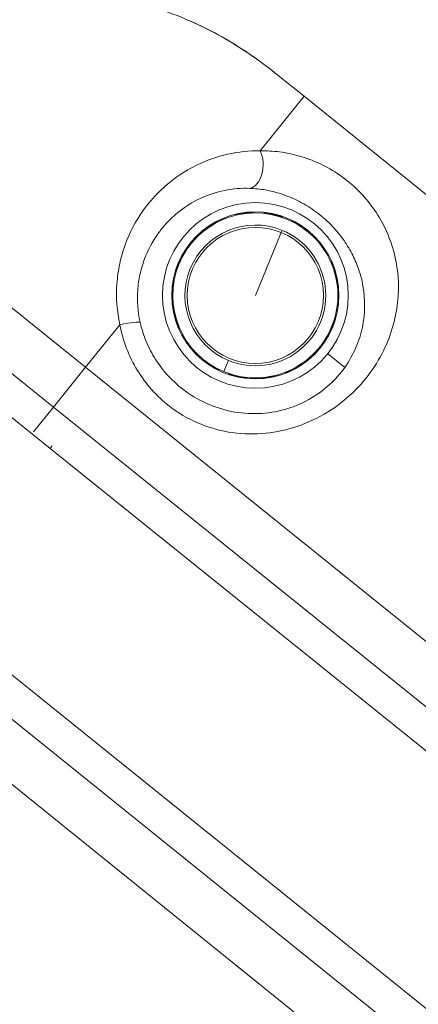
# Model space of a CAD drawing. Units: millimetres. Extents: x -9442 to 9227, y -9227 to 14605.
# Drawn here: x -8375 to -8290, y 1325 to 1537 of the extents above; entities that cross this region are included whole.
import ezdxf

# ---------------------------------------------------------------- set-up
doc = ezdxf.new("R2010")
doc.units = ezdxf.units.MM
doc.header["$LTSCALE"] = 1000
doc.layers.add('1 EQUIPMENT', color=7, linetype='Continuous', lineweight=18)

# ---------------------------------------------------------------- blocks, each defined once
blk = doc.blocks.new('op')
at = {"color": 0, "linetype": 'Continuous', "lineweight": 0}
for p, q in [((-23175.97, 12508.43), (-23170.41, 12503.95)), ((-23179.87, 12492.2), (-23170.41, 12503.95)), ((-23170.41, 12503.95), (-22742.12, 12158.88)), ((-23283.38, 12498.66), (-23217.46, 12445.54)), ((-23290.29, 12490.09), (-23224.36, 12436.98)), ((-23174.04, 12477.68), (-23174.13, 12477.46)), ((-23175.31, 12474.59), (-23180.9, 12461.04)), ((-23175.12, 12475.05), (-23175.31, 12474.59)), ((-23150.7, 12468.81), (-23150.7, 12468.81)), ((-23217.46, 12445.54), (-23210.07, 12454.72)), ((-23225.11, 12428.08), (-23248.47, 12446.9)), ((-23186.68, 12447.02), (-23187.67, 12444.61)), ((-23161.65, 12445.52), (-23165.33, 12448.49)), ((-23224.36, 12436.98), (-23217.46, 12445.54)), ((-22789.17, 12100.48), (-23217.46, 12445.54)), ((-23224.36, 12436.98), (-23228.64, 12431.67)), ((-22796.07, 12091.91), (-23224.36, 12436.98)), ((-23225.11, 12428.08), (-23224.68, 12428.62)), ((-23225.11, 12428.08), (-22804.61, 12089.29)), ((-22831.71, 12055.65), (-23252.22, 12394.44)), ((-23260.75, 12391.81), (-22832.46, 12046.75)), ((-23267.65, 12383.25), (-22839.36, 12038.18))]:
    blk.add_line(p, q, dxfattribs=at)
for radius in [20, 18, 14.66]:
    blk.add_circle((-23180.9, 12461.04), radius, dxfattribs=at)
for radius, start, end in [(17.77, 67.5984, 247.5984), (15.16, 67.5984, 247.5984), (17.77, 247.5984, 67.5984), (15.16, 247.5984, 67.5984)]:
    blk.add_arc((-23180.9, 12461.04), radius, start, end, dxfattribs=at)
at = {"color": 0, "linetype": 'Continuous', "lineweight": 0, "extrusion": (0, 0, -1)}
blk.add_ellipse((-23182.38, 12489.09), major_axis=(-0.09, -5), ratio=0.63115, start_param=-2.253989, end_param=-0.112601, dxfattribs=at)
at = {"color": 0, "linetype": 'Continuous', "lineweight": 0}
blk.add_ellipse((-23210.56, 12454.11), major_axis=(4.88, 1.09), ratio=0.098579, start_param=0.087695, end_param=1.447481, dxfattribs=at)
for points, knots in [([(-23283.41, 12498.67), (-23281.79, 12500.68), (-23280.07, 12502.6), (-23276.44, 12506.26), (-23274.52, 12508), (-23270.53, 12511.26), (-23268.45, 12512.8), (-23264.14, 12515.63), (-23261.92, 12516.94), (-23257.34, 12519.31), (-23254.99, 12520.38), (-23250.19, 12522.27), (-23247.74, 12523.09), (-23242.77, 12524.47), (-23240.25, 12525.04), (-23235.17, 12525.9), (-23232.59, 12526.2), (-23227.44, 12526.54), (-23224.86, 12526.57), (-23219.71, 12526.37), (-23217.14, 12526.14), (-23212.02, 12525.41), (-23209.48, 12524.91), (-23204.46, 12523.65), (-23201.99, 12522.9), (-23197.12, 12521.13), (-23194.73, 12520.12), (-23190.06, 12517.86), (-23187.77, 12516.61), (-23183.3, 12513.87), (-23181.13, 12512.38), (-23177.99, 12510.03), (-23176.97, 12509.24), (-23175.97, 12508.43)], [0, 0, 0, 0, 7.727135, 7.727135, 15.461222, 15.461222, 23.194382, 23.194382, 30.92563, 30.92563, 38.655672, 38.655672, 46.398153, 46.398153, 54.121734, 54.121734, 61.873136, 61.873136, 69.597799, 69.597799, 77.335582, 77.335582, 85.098754, 85.098754, 92.841227, 92.841227, 100.61371, 100.61371, 108.422518, 108.422518, 116.317187, 116.317187, 120.187589, 120.187589, 120.187589, 120.187589]), ([(-23283.38, 12498.66), (-23281.59, 12500.88), (-23277.74, 12505.14), (-23271.22, 12510.85), (-23264.11, 12515.76), (-23256.54, 12519.79), (-23248.48, 12522.96), (-23237.32, 12525.9), (-23227.3, 12526.76), (-23220.08, 12526.34), (-23218.63, 12526.21)], [-10.8668, -10.8668, -10.8668, -10.8668, -10.0906, -9.3144, -8.5382, -7.762, -6.9858, -6.2096, -4.6572, -4.264927, -4.264927, -4.264927, -4.264927]), ([(-23195.64, 12520.45), (-23193.72, 12519.63), (-23189.25, 12517.51), (-23182.59, 12513.52), (-23178.09, 12510.14), (-23175.97, 12508.43)], [-2.115913, -2.115913, -2.115913, -2.115913, -1.5524, -0.7762, 0, 0, 0, 0]), ([(-23210.07, 12454.72), (-23209.74, 12452.98), (-23208.76, 12449.54), (-23205.66, 12443.22), (-23198.98, 12435.74), (-23189.11, 12431.43), (-23179.57, 12430.98), (-23172.5, 12432.32), (-23165.93, 12435.23), (-23158.48, 12440.75), (-23153.43, 12447.89), (-23150.19, 12457.21), (-23149.75, 12464.67), (-23151.23, 12471.44), (-23153.03, 12475.91), (-23155.36, 12479.83), (-23158.57, 12483.67), (-23162.63, 12487.07), (-23167.06, 12489.59), (-23171.41, 12491.19), (-23175.69, 12492.07), (-23178.5, 12492.22), (-23179.87, 12492.2)], [-14.52696, -14.52696, -14.52696, -14.52696, -14.00814, -13.48932, -12.45168, -11.06816, -10.3764, -9.68464, -8.99288, -8.30112, -6.9176, -6.22584, -4.84232, -4.15056, -3.63174, -3.11292, -2.5941, -2.07528, -1.55646, -1.03764, -0.51882, 0, 0, 0, 0]), ([(-23179.87, 12492.2), (-23182.19, 12492.23), (-23186.87, 12491.75), (-23193.1, 12489.57), (-23196.83, 12487.32), (-23198.35, 12486.19)], [-5.895613, -5.895613, -5.895613, -5.895613, -5.053383, -4.211152, -3.580406, -3.580406, -3.580406, -3.580406]), ([(-23198.35, 12486.19), (-23198.85, 12485.81), (-23201.34, 12483.84), (-23205.37, 12479.5), (-23208.62, 12473.38), (-23210.2, 12467.89), (-23211.02, 12462.14), (-23210.71, 12457.63), (-23210.07, 12454.72)], [-3.580406, -3.580406, -3.580406, -3.580406, -3.368922, -2.526691, -1.684461, -1.263346, -0.84223, 0, 0, 0, 0]), ([(-23200.39, 12476.18), (-23199.55, 12477.14), (-23198.64, 12478.02), (-23197.68, 12478.81), (-23196.15, 12480.07), (-23194.5, 12481.11), (-23192.79, 12481.91), (-23191.08, 12482.72), (-23189.31, 12483.3), (-23187.52, 12483.66), (-23185.73, 12484.03), (-23183.91, 12484.17), (-23182.12, 12484.11)], [2.84005, 2.84005, 2.84005, 2.84005, 3.368922, 3.368922, 3.368922, 4.211152, 4.211152, 4.211152, 5.053383, 5.053383, 5.053383, 5.895613, 5.895613, 5.895613, 5.895613]), ([(-23182.12, 12484.11), (-23181.01, 12484.08), (-23179.89, 12483.96), (-23178.75, 12483.76), (-23177.62, 12483.56), (-23176.47, 12483.28), (-23175.32, 12482.9), (-23174.16, 12482.53), (-23173, 12482.06), (-23171.82, 12481.47), (-23170.64, 12480.89), (-23169.45, 12480.18), (-23168.3, 12479.37), (-23167.15, 12478.55), (-23166.04, 12477.63), (-23165.04, 12476.65), (-23164.04, 12475.68), (-23163.15, 12474.65), (-23162.37, 12473.62), (-23161.59, 12472.58), (-23160.93, 12471.54), (-23160.35, 12470.49), (-23159.78, 12469.44), (-23159.29, 12468.37), (-23158.89, 12467.3), (-23158.36, 12465.88), (-23157.97, 12464.45), (-23157.72, 12463), (-23157.21, 12460.11), (-23157.24, 12457.15), (-23157.85, 12454.2), (-23158.16, 12452.72), (-23158.62, 12451.25), (-23159.24, 12449.8), (-23159.87, 12448.34), (-23160.67, 12446.89), (-23161.65, 12445.52)], [0, 0, 0, 0, 0.51882, 0.51882, 0.51882, 1.03764, 1.03764, 1.03764, 1.55646, 1.55646, 1.55646, 2.07528, 2.07528, 2.07528, 2.5941, 2.5941, 2.5941, 3.11292, 3.11292, 3.11292, 3.63174, 3.63174, 3.63174, 4.15056, 4.15056, 4.15056, 4.84232, 4.84232, 4.84232, 6.22584, 6.22584, 6.22584, 6.9176, 6.9176, 6.9176, 7.617371, 7.617371, 7.617371, 7.617371]), ([(-23185.26, 12478.35), (-23185.26, 12478.35), (-23185.21, 12478.37), (-23185.01, 12478.43), (-23184.86, 12478.47), (-23184.51, 12478.55), (-23184.28, 12478.6), (-23183.79, 12478.69), (-23183.52, 12478.73), (-23183.01, 12478.8), (-23182.74, 12478.83), (-23182.25, 12478.87), (-23182.02, 12478.88), (-23181.66, 12478.9), (-23181.5, 12478.9), (-23181.29, 12478.89), (-23181.24, 12478.89), (-23181.24, 12478.89)], [0.6111841, 0.6111841, 0.6111841, 0.6111841, 0.6874068, 0.6874068, 0.7640316, 0.7640316, 0.8406358, 0.8406358, 0.91724, 0.91724, 0.9938442, 0.9938442, 1.0704484, 1.0704484, 1.1470732, 1.1470732, 1.223698, 1.223698, 1.223698, 1.223698]), ([(-23181.24, 12478.89), (-23181.24, 12478.88), (-23181.29, 12478.88), (-23181.5, 12478.86), (-23181.65, 12478.85), (-23182.01, 12478.83), (-23182.24, 12478.81), (-23182.74, 12478.76), (-23183.01, 12478.73), (-23183.51, 12478.66), (-23183.78, 12478.62), (-23184.27, 12478.54), (-23184.5, 12478.5), (-23184.85, 12478.43), (-23185, 12478.39), (-23185.21, 12478.35), (-23185.26, 12478.35), (-23185.26, 12478.35), (-23185.26, 12478.35), (-23185.26, 12478.35)], [0, 0, 0, 0, 0.0763278, 0.0763278, 0.1526556, 0.1526556, 0.2290233, 0.2290233, 0.305391, 0.305391, 0.3817587, 0.3817587, 0.4581264, 0.4581264, 0.5344542, 0.5344542, 0.610782, 0.610782, 0.6111841, 0.6111841, 0.6111841, 0.6111841]), ([(-23175.11, 12477.92), (-23175.11, 12477.92), (-23175.16, 12477.93), (-23175.36, 12477.99), (-23175.51, 12478.03), (-23175.86, 12478.13), (-23176.08, 12478.2), (-23176.56, 12478.32), (-23176.83, 12478.38), (-23177.32, 12478.49), (-23177.59, 12478.55), (-23178.08, 12478.64), (-23178.31, 12478.67), (-23178.66, 12478.73), (-23178.82, 12478.75), (-23179.02, 12478.78), (-23179.07, 12478.79), (-23179.07, 12478.8), (-23179.07, 12478.8), (-23179.07, 12478.8)], [0, 0, 0, 0, 0.0763278, 0.0763278, 0.1526556, 0.1526556, 0.2290233, 0.2290233, 0.305391, 0.305391, 0.3817587, 0.3817587, 0.4581264, 0.4581264, 0.5344542, 0.5344542, 0.610782, 0.610782, 0.6111841, 0.6111841, 0.6111841, 0.6111841]), ([(-23179.07, 12478.8), (-23179.07, 12478.8), (-23179.02, 12478.8), (-23178.81, 12478.79), (-23178.66, 12478.77), (-23178.3, 12478.73), (-23178.07, 12478.7), (-23177.58, 12478.61), (-23177.31, 12478.56), (-23176.81, 12478.45), (-23176.55, 12478.39), (-23176.06, 12478.26), (-23175.84, 12478.19), (-23175.5, 12478.08), (-23175.35, 12478.02), (-23175.16, 12477.95), (-23175.11, 12477.93), (-23175.11, 12477.92)], [0.6111841, 0.6111841, 0.6111841, 0.6111841, 0.6874068, 0.6874068, 0.7640316, 0.7640316, 0.8406358, 0.8406358, 0.91724, 0.91724, 0.9938442, 0.9938442, 1.0704484, 1.0704484, 1.1470732, 1.1470732, 1.223698, 1.223698, 1.223698, 1.223698]), ([(-23205.71, 12455.24), (-23206.22, 12457.52), (-23206.47, 12461.06), (-23205.82, 12465.55), (-23204.58, 12469.83), (-23202.66, 12473.39), (-23200.89, 12475.61), (-23200.39, 12476.18)], [0, 0, 0, 0, 0.84223, 1.263346, 1.684461, 2.526691, 2.84005, 2.84005, 2.84005, 2.84005]), ([(-23187.32, 12477.7), (-23187.32, 12477.69), (-23187.37, 12477.67), (-23187.56, 12477.58), (-23187.7, 12477.52), (-23188.03, 12477.38), (-23188.24, 12477.28), (-23188.69, 12477.07), (-23188.93, 12476.94), (-23189.38, 12476.71), (-23189.62, 12476.58), (-23190.06, 12476.33), (-23190.25, 12476.21), (-23190.56, 12476.03), (-23190.69, 12475.95), (-23190.87, 12475.84), (-23190.92, 12475.81), (-23190.92, 12475.82), (-23190.92, 12475.82), (-23190.92, 12475.82)], [0, 0, 0, 0, 0.0763278, 0.0763278, 0.1526556, 0.1526556, 0.2290233, 0.2290233, 0.305391, 0.305391, 0.3817587, 0.3817587, 0.4581264, 0.4581264, 0.5344542, 0.5344542, 0.610782, 0.610782, 0.6111841, 0.6111841, 0.6111841, 0.6111841]), ([(-23190.92, 12475.82), (-23190.92, 12475.82), (-23190.88, 12475.85), (-23190.71, 12475.98), (-23190.58, 12476.07), (-23190.28, 12476.26), (-23190.09, 12476.38), (-23189.65, 12476.64), (-23189.42, 12476.77), (-23188.96, 12477.01), (-23188.72, 12477.13), (-23188.26, 12477.34), (-23188.05, 12477.43), (-23187.72, 12477.56), (-23187.57, 12477.62), (-23187.37, 12477.69), (-23187.32, 12477.7), (-23187.32, 12477.7)], [0.6111841, 0.6111841, 0.6111841, 0.6111841, 0.6874068, 0.6874068, 0.7640316, 0.7640316, 0.8406358, 0.8406358, 0.91724, 0.91724, 0.9938442, 0.9938442, 1.0704484, 1.0704484, 1.1470732, 1.1470732, 1.223698, 1.223698, 1.223698, 1.223698]), ([(-23169.68, 12474.93), (-23169.69, 12474.92), (-23169.73, 12474.95), (-23169.9, 12475.07), (-23170.02, 12475.17), (-23170.32, 12475.38), (-23170.5, 12475.51), (-23170.91, 12475.79), (-23171.14, 12475.94), (-23171.57, 12476.22), (-23171.8, 12476.36), (-23172.23, 12476.61), (-23172.43, 12476.72), (-23172.75, 12476.89), (-23172.89, 12476.97), (-23173.07, 12477.07), (-23173.11, 12477.1), (-23173.11, 12477.1), (-23173.11, 12477.1), (-23173.11, 12477.1)], [0, 0, 0, 0, 0.0763278, 0.0763278, 0.1526556, 0.1526556, 0.2290233, 0.2290233, 0.305391, 0.305391, 0.3817587, 0.3817587, 0.4581264, 0.4581264, 0.5344542, 0.5344542, 0.610782, 0.610782, 0.6111841, 0.6111841, 0.6111841, 0.6111841]), ([(-23173.11, 12477.1), (-23173.11, 12477.1), (-23173.06, 12477.09), (-23172.87, 12477), (-23172.73, 12476.93), (-23172.4, 12476.77), (-23172.2, 12476.66), (-23171.77, 12476.42), (-23171.53, 12476.28), (-23171.1, 12476), (-23170.87, 12475.85), (-23170.47, 12475.56), (-23170.28, 12475.42), (-23170, 12475.2), (-23169.88, 12475.1), (-23169.72, 12474.97), (-23169.68, 12474.93), (-23169.68, 12474.93)], [0.6111841, 0.6111841, 0.6111841, 0.6111841, 0.6874068, 0.6874068, 0.7640316, 0.7640316, 0.8406358, 0.8406358, 0.91724, 0.91724, 0.9938442, 0.9938442, 1.0704484, 1.0704484, 1.1470732, 1.1470732, 1.223698, 1.223698, 1.223698, 1.223698]), ([(-23195.37, 12471.5), (-23195.37, 12471.5), (-23195.35, 12471.55), (-23195.23, 12471.72), (-23195.14, 12471.85), (-23194.92, 12472.14), (-23194.78, 12472.32), (-23194.46, 12472.7), (-23194.29, 12472.91), (-23193.94, 12473.29), (-23193.75, 12473.48), (-23193.4, 12473.84), (-23193.23, 12473.99), (-23192.96, 12474.23), (-23192.84, 12474.34), (-23192.68, 12474.47), (-23192.64, 12474.5), (-23192.63, 12474.49)], [0.6111841, 0.6111841, 0.6111841, 0.6111841, 0.6874068, 0.6874068, 0.7640316, 0.7640316, 0.8406358, 0.8406358, 0.91724, 0.91724, 0.9938442, 0.9938442, 1.0704484, 1.0704484, 1.1470732, 1.1470732, 1.223698, 1.223698, 1.223698, 1.223698]), ([(-23192.63, 12474.49), (-23192.63, 12474.49), (-23192.67, 12474.45), (-23192.82, 12474.31), (-23192.93, 12474.2), (-23193.19, 12473.95), (-23193.35, 12473.79), (-23193.7, 12473.44), (-23193.89, 12473.24), (-23194.23, 12472.86), (-23194.41, 12472.66), (-23194.73, 12472.28), (-23194.88, 12472.1), (-23195.1, 12471.82), (-23195.2, 12471.7), (-23195.33, 12471.54), (-23195.37, 12471.5), (-23195.37, 12471.5), (-23195.37, 12471.5), (-23195.37, 12471.5)], [0, 0, 0, 0, 0.0763278, 0.0763278, 0.1526556, 0.1526556, 0.2290233, 0.2290233, 0.305391, 0.305391, 0.3817587, 0.3817587, 0.4581264, 0.4581264, 0.5344542, 0.5344542, 0.610782, 0.610782, 0.6111841, 0.6111841, 0.6111841, 0.6111841]), ([(-23165.61, 12470.25), (-23165.61, 12470.25), (-23165.64, 12470.29), (-23165.76, 12470.46), (-23165.85, 12470.59), (-23166.05, 12470.89), (-23166.18, 12471.08), (-23166.47, 12471.49), (-23166.63, 12471.71), (-23166.94, 12472.11), (-23167.11, 12472.32), (-23167.43, 12472.71), (-23167.58, 12472.88), (-23167.81, 12473.15), (-23167.92, 12473.27), (-23168.06, 12473.42), (-23168.09, 12473.46), (-23168.09, 12473.47), (-23168.09, 12473.47), (-23168.09, 12473.47)], [0, 0, 0, 0, 0.0763278, 0.0763278, 0.1526556, 0.1526556, 0.2290233, 0.2290233, 0.305391, 0.305391, 0.3817587, 0.3817587, 0.4581264, 0.4581264, 0.5344542, 0.5344542, 0.610782, 0.610782, 0.6111841, 0.6111841, 0.6111841, 0.6111841]), ([(-23168.09, 12473.47), (-23168.08, 12473.47), (-23168.04, 12473.43), (-23167.89, 12473.29), (-23167.78, 12473.18), (-23167.53, 12472.91), (-23167.38, 12472.74), (-23167.06, 12472.36), (-23166.88, 12472.15), (-23166.57, 12471.75), (-23166.41, 12471.53), (-23166.13, 12471.12), (-23166, 12470.92), (-23165.81, 12470.62), (-23165.73, 12470.48), (-23165.63, 12470.3), (-23165.61, 12470.25), (-23165.61, 12470.25)], [0.6111841, 0.6111841, 0.6111841, 0.6111841, 0.6874068, 0.6874068, 0.7640316, 0.7640316, 0.8406358, 0.8406358, 0.91724, 0.91724, 0.9938442, 0.9938442, 1.0704484, 1.0704484, 1.1470732, 1.1470732, 1.223698, 1.223698, 1.223698, 1.223698]), ([(-23196.53, 12469.67), (-23196.53, 12469.67), (-23196.55, 12469.62), (-23196.64, 12469.43), (-23196.71, 12469.29), (-23196.87, 12468.97), (-23196.96, 12468.77), (-23197.17, 12468.31), (-23197.28, 12468.06), (-23197.47, 12467.59), (-23197.57, 12467.34), (-23197.75, 12466.87), (-23197.82, 12466.65), (-23197.94, 12466.31), (-23197.99, 12466.16), (-23198.05, 12465.97), (-23198.07, 12465.92), (-23198.08, 12465.92), (-23198.08, 12465.92), (-23198.08, 12465.92)], [0, 0, 0, 0, 0.0763278, 0.0763278, 0.1526556, 0.1526556, 0.2290233, 0.2290233, 0.305391, 0.305391, 0.3817587, 0.3817587, 0.4581264, 0.4581264, 0.5344542, 0.5344542, 0.610782, 0.610782, 0.6111841, 0.6111841, 0.6111841, 0.6111841]), ([(-23198.08, 12465.92), (-23198.08, 12465.92), (-23198.07, 12465.97), (-23198.02, 12466.18), (-23197.98, 12466.33), (-23197.87, 12466.67), (-23197.8, 12466.89), (-23197.64, 12467.36), (-23197.54, 12467.62), (-23197.34, 12468.09), (-23197.23, 12468.34), (-23197.02, 12468.79), (-23196.92, 12468.99), (-23196.75, 12469.31), (-23196.67, 12469.45), (-23196.56, 12469.63), (-23196.53, 12469.67), (-23196.53, 12469.67)], [0.6111841, 0.6111841, 0.6111841, 0.6111841, 0.6874068, 0.6874068, 0.7640316, 0.7640316, 0.8406358, 0.8406358, 0.91724, 0.91724, 0.9938442, 0.9938442, 1.0704484, 1.0704484, 1.1470732, 1.1470732, 1.223698, 1.223698, 1.223698, 1.223698]), ([(-23163.38, 12464.47), (-23163.38, 12464.46), (-23163.4, 12464.51), (-23163.45, 12464.72), (-23163.49, 12464.87), (-23163.57, 12465.22), (-23163.63, 12465.44), (-23163.76, 12465.92), (-23163.84, 12466.18), (-23163.99, 12466.67), (-23164.08, 12466.92), (-23164.25, 12467.39), (-23164.33, 12467.61), (-23164.46, 12467.94), (-23164.52, 12468.09), (-23164.59, 12468.28), (-23164.61, 12468.33), (-23164.61, 12468.33), (-23164.61, 12468.33), (-23164.61, 12468.33)], [0, 0, 0, 0, 0.0763278, 0.0763278, 0.1526556, 0.1526556, 0.2290233, 0.2290233, 0.305391, 0.305391, 0.3817587, 0.3817587, 0.4581264, 0.4581264, 0.5344542, 0.5344542, 0.610782, 0.610782, 0.6111841, 0.6111841, 0.6111841, 0.6111841]), ([(-23164.61, 12468.33), (-23164.6, 12468.33), (-23164.58, 12468.29), (-23164.49, 12468.1), (-23164.42, 12467.96), (-23164.28, 12467.63), (-23164.19, 12467.41), (-23164.02, 12466.94), (-23163.93, 12466.69), (-23163.77, 12466.2), (-23163.7, 12465.94), (-23163.57, 12465.45), (-23163.52, 12465.23), (-23163.44, 12464.88), (-23163.41, 12464.72), (-23163.38, 12464.52), (-23163.38, 12464.47), (-23163.38, 12464.47)], [0.6111841, 0.6111841, 0.6111841, 0.6111841, 0.6874068, 0.6874068, 0.7640316, 0.7640316, 0.8406358, 0.8406358, 0.91724, 0.91724, 0.9938442, 0.9938442, 1.0704484, 1.0704484, 1.1470732, 1.1470732, 1.223698, 1.223698, 1.223698, 1.223698]), ([(-23198.71, 12459.75), (-23198.72, 12459.75), (-23198.72, 12459.8), (-23198.75, 12460.01), (-23198.76, 12460.17), (-23198.78, 12460.53), (-23198.79, 12460.76), (-23198.79, 12461.26), (-23198.79, 12461.53), (-23198.77, 12462.04), (-23198.75, 12462.31), (-23198.7, 12462.81), (-23198.67, 12463.04), (-23198.62, 12463.4), (-23198.6, 12463.55), (-23198.56, 12463.76), (-23198.55, 12463.81), (-23198.54, 12463.81)], [0, 0, 0, 0, 0.0766248, 0.0766248, 0.1532496, 0.1532496, 0.2298538, 0.2298538, 0.306458, 0.306458, 0.3830622, 0.3830622, 0.4596664, 0.4596664, 0.5362912, 0.5362912, 0.6125139, 0.6125139, 0.6125139, 0.6125139]), ([(-23198.54, 12463.81), (-23198.54, 12463.81), (-23198.54, 12463.81), (-23198.54, 12463.8), (-23198.54, 12463.75), (-23198.56, 12463.55), (-23198.58, 12463.39), (-23198.62, 12463.03), (-23198.64, 12462.81), (-23198.68, 12462.31), (-23198.7, 12462.04), (-23198.72, 12461.53), (-23198.72, 12461.26), (-23198.73, 12460.76), (-23198.72, 12460.53), (-23198.71, 12460.17), (-23198.71, 12460.01), (-23198.71, 12459.8), (-23198.71, 12459.75), (-23198.71, 12459.75)], [0.6125139, 0.6125139, 0.6125139, 0.6125139, 0.612916, 0.612916, 0.6892438, 0.6892438, 0.7655717, 0.7655717, 0.8419394, 0.8419394, 0.918307, 0.918307, 0.9946747, 0.9946747, 1.0710424, 1.0710424, 1.1473702, 1.1473702, 1.223698, 1.223698, 1.223698, 1.223698]), ([(-23163.26, 12458.27), (-23163.27, 12458.27), (-23163.27, 12458.32), (-23163.24, 12458.52), (-23163.23, 12458.68), (-23163.19, 12459.04), (-23163.17, 12459.27), (-23163.13, 12459.76), (-23163.11, 12460.03), (-23163.09, 12460.54), (-23163.08, 12460.81), (-23163.08, 12461.31), (-23163.08, 12461.54), (-23163.09, 12461.9), (-23163.1, 12462.06), (-23163.1, 12462.27), (-23163.1, 12462.32), (-23163.09, 12462.32), (-23163.09, 12462.32), (-23163.09, 12462.32)], [0, 0, 0, 0, 0.0763278, 0.0763278, 0.1526556, 0.1526556, 0.2290233, 0.2290233, 0.305391, 0.305391, 0.3817587, 0.3817587, 0.4581264, 0.4581264, 0.5344542, 0.5344542, 0.610782, 0.610782, 0.6111841, 0.6111841, 0.6111841, 0.6111841]), ([(-23163.09, 12462.32), (-23163.09, 12462.32), (-23163.08, 12462.27), (-23163.06, 12462.06), (-23163.05, 12461.9), (-23163.03, 12461.54), (-23163.02, 12461.31), (-23163.01, 12460.81), (-23163.02, 12460.54), (-23163.04, 12460.03), (-23163.06, 12459.76), (-23163.1, 12459.26), (-23163.13, 12459.03), (-23163.18, 12458.67), (-23163.21, 12458.52), (-23163.25, 12458.31), (-23163.26, 12458.26), (-23163.26, 12458.27)], [0.6111841, 0.6111841, 0.6111841, 0.6111841, 0.6874068, 0.6874068, 0.7640316, 0.7640316, 0.8406358, 0.8406358, 0.91724, 0.91724, 0.9938442, 0.9938442, 1.0704484, 1.0704484, 1.1470732, 1.1470732, 1.223698, 1.223698, 1.223698, 1.223698]), ([(-23197.2, 12453.74), (-23197.2, 12453.74), (-23197.23, 12453.78), (-23197.32, 12453.97), (-23197.38, 12454.11), (-23197.53, 12454.44), (-23197.61, 12454.66), (-23197.79, 12455.13), (-23197.88, 12455.38), (-23198.03, 12455.87), (-23198.11, 12456.13), (-23198.23, 12456.62), (-23198.29, 12456.84), (-23198.36, 12457.19), (-23198.39, 12457.35), (-23198.42, 12457.55), (-23198.43, 12457.6), (-23198.42, 12457.61)], [0, 0, 0, 0, 0.0766248, 0.0766248, 0.1532496, 0.1532496, 0.2298538, 0.2298538, 0.306458, 0.306458, 0.3830622, 0.3830622, 0.4596664, 0.4596664, 0.5362912, 0.5362912, 0.6125139, 0.6125139, 0.6125139, 0.6125139]), ([(-23198.42, 12457.61), (-23198.42, 12457.61), (-23198.42, 12457.61), (-23198.42, 12457.61), (-23198.41, 12457.56), (-23198.36, 12457.36), (-23198.32, 12457.2), (-23198.23, 12456.85), (-23198.18, 12456.63), (-23198.04, 12456.15), (-23197.96, 12455.89), (-23197.81, 12455.41), (-23197.72, 12455.15), (-23197.56, 12454.68), (-23197.47, 12454.46), (-23197.34, 12454.13), (-23197.29, 12453.98), (-23197.21, 12453.79), (-23197.19, 12453.74), (-23197.2, 12453.74)], [0.6125139, 0.6125139, 0.6125139, 0.6125139, 0.612916, 0.612916, 0.6892438, 0.6892438, 0.7655717, 0.7655717, 0.8419394, 0.8419394, 0.918307, 0.918307, 0.9946747, 0.9946747, 1.0710424, 1.0710424, 1.1473702, 1.1473702, 1.223698, 1.223698, 1.223698, 1.223698]), ([(-23161.65, 12445.52), (-23162.6, 12444.18), (-23163.72, 12442.9), (-23165, 12441.74), (-23166.3, 12440.56), (-23167.77, 12439.5), (-23169.39, 12438.6), (-23171, 12437.7), (-23172.75, 12436.98), (-23174.58, 12436.47), (-23176.41, 12435.95), (-23178.32, 12435.65), (-23180.24, 12435.58), (-23182.17, 12435.51), (-23184.12, 12435.66), (-23186.02, 12436.04), (-23189.82, 12436.8), (-23193.45, 12438.46), (-23196.52, 12440.83), (-23198.83, 12442.61), (-23200.82, 12444.79), (-23202.38, 12447.24), (-23203.16, 12448.47), (-23203.84, 12449.76), (-23204.4, 12451.1), (-23204.96, 12452.44), (-23205.4, 12453.84), (-23205.71, 12455.24)], [7.617464, 7.617464, 7.617464, 7.617464, 8.30112, 8.30112, 8.30112, 8.99288, 8.99288, 8.99288, 9.68464, 9.68464, 9.68464, 10.3764, 10.3764, 10.3764, 11.06816, 11.06816, 11.06816, 12.45168, 12.45168, 12.45168, 13.48932, 13.48932, 13.48932, 14.00814, 14.00814, 14.00814, 14.52696, 14.52696, 14.52696, 14.52696]), ([(-23163.73, 12456.15), (-23163.73, 12456.15), (-23163.73, 12456.1), (-23163.78, 12455.9), (-23163.83, 12455.74), (-23163.93, 12455.4), (-23164, 12455.18), (-23164.17, 12454.71), (-23164.27, 12454.45), (-23164.46, 12453.98), (-23164.57, 12453.73), (-23164.78, 12453.28), (-23164.89, 12453.08), (-23165.06, 12452.76), (-23165.14, 12452.62), (-23165.24, 12452.44), (-23165.27, 12452.4), (-23165.28, 12452.4)], [0, 0, 0, 0, 0.0766248, 0.0766248, 0.1532496, 0.1532496, 0.2298538, 0.2298538, 0.306458, 0.306458, 0.3830622, 0.3830622, 0.4596664, 0.4596664, 0.5362912, 0.5362912, 0.6125139, 0.6125139, 0.6125139, 0.6125139]), ([(-23165.28, 12452.4), (-23165.28, 12452.4), (-23165.28, 12452.4), (-23165.28, 12452.4), (-23165.26, 12452.45), (-23165.17, 12452.64), (-23165.1, 12452.78), (-23164.94, 12453.1), (-23164.84, 12453.31), (-23164.63, 12453.76), (-23164.53, 12454.01), (-23164.33, 12454.48), (-23164.23, 12454.73), (-23164.06, 12455.2), (-23163.98, 12455.42), (-23163.87, 12455.76), (-23163.82, 12455.91), (-23163.75, 12456.1), (-23163.73, 12456.15), (-23163.73, 12456.15)], [0.6125139, 0.6125139, 0.6125139, 0.6125139, 0.612916, 0.612916, 0.6892438, 0.6892438, 0.7655717, 0.7655717, 0.8419394, 0.8419394, 0.918307, 0.918307, 0.9946747, 0.9946747, 1.0710424, 1.0710424, 1.1473702, 1.1473702, 1.223698, 1.223698, 1.223698, 1.223698]), ([(-23193.72, 12448.61), (-23193.72, 12448.6), (-23193.76, 12448.64), (-23193.91, 12448.78), (-23194.02, 12448.89), (-23194.27, 12449.16), (-23194.42, 12449.33), (-23194.75, 12449.71), (-23194.92, 12449.92), (-23195.23, 12450.32), (-23195.39, 12450.54), (-23195.68, 12450.95), (-23195.8, 12451.15), (-23195.99, 12451.45), (-23196.07, 12451.59), (-23196.18, 12451.77), (-23196.2, 12451.82), (-23196.19, 12451.82)], [0, 0, 0, 0, 0.0766248, 0.0766248, 0.1532496, 0.1532496, 0.2298538, 0.2298538, 0.306458, 0.306458, 0.3830622, 0.3830622, 0.4596664, 0.4596664, 0.5362912, 0.5362912, 0.6125139, 0.6125139, 0.6125139, 0.6125139]), ([(-23196.19, 12451.82), (-23196.19, 12451.82), (-23196.19, 12451.82), (-23196.19, 12451.82), (-23196.16, 12451.78), (-23196.04, 12451.61), (-23195.96, 12451.48), (-23195.76, 12451.18), (-23195.63, 12450.99), (-23195.34, 12450.58), (-23195.18, 12450.37), (-23194.87, 12449.96), (-23194.7, 12449.75), (-23194.38, 12449.37), (-23194.23, 12449.19), (-23193.99, 12448.92), (-23193.89, 12448.8), (-23193.75, 12448.65), (-23193.72, 12448.61), (-23193.72, 12448.61)], [0.6125139, 0.6125139, 0.6125139, 0.6125139, 0.612916, 0.612916, 0.6892438, 0.6892438, 0.7655717, 0.7655717, 0.8419394, 0.8419394, 0.918307, 0.918307, 0.9946747, 0.9946747, 1.0710424, 1.0710424, 1.1473702, 1.1473702, 1.223698, 1.223698, 1.223698, 1.223698]), ([(-23166.44, 12450.57), (-23166.43, 12450.57), (-23166.46, 12450.52), (-23166.58, 12450.35), (-23166.67, 12450.22), (-23166.88, 12449.93), (-23167.02, 12449.75), (-23167.34, 12449.37), (-23167.52, 12449.16), (-23167.86, 12448.78), (-23168.05, 12448.59), (-23168.41, 12448.23), (-23168.58, 12448.08), (-23168.84, 12447.84), (-23168.96, 12447.73), (-23169.13, 12447.6), (-23169.17, 12447.57), (-23169.17, 12447.58)], [0, 0, 0, 0, 0.0766248, 0.0766248, 0.1532496, 0.1532496, 0.2298538, 0.2298538, 0.306458, 0.306458, 0.3830622, 0.3830622, 0.4596664, 0.4596664, 0.5362912, 0.5362912, 0.6125139, 0.6125139, 0.6125139, 0.6125139]), ([(-23169.17, 12447.58), (-23169.17, 12447.58), (-23169.17, 12447.58), (-23169.17, 12447.58), (-23169.14, 12447.62), (-23168.99, 12447.76), (-23168.88, 12447.87), (-23168.62, 12448.12), (-23168.45, 12448.28), (-23168.1, 12448.63), (-23167.92, 12448.83), (-23167.57, 12449.21), (-23167.39, 12449.41), (-23167.07, 12449.79), (-23166.93, 12449.97), (-23166.7, 12450.25), (-23166.6, 12450.37), (-23166.47, 12450.54), (-23166.44, 12450.57), (-23166.44, 12450.57)], [0.6125139, 0.6125139, 0.6125139, 0.6125139, 0.612916, 0.612916, 0.6892438, 0.6892438, 0.7655717, 0.7655717, 0.8419394, 0.8419394, 0.918307, 0.918307, 0.9946747, 0.9946747, 1.0710424, 1.0710424, 1.1473702, 1.1473702, 1.223698, 1.223698, 1.223698, 1.223698]), ([(-23188.7, 12444.97), (-23188.7, 12444.97), (-23188.75, 12444.99), (-23188.94, 12445.07), (-23189.08, 12445.14), (-23189.4, 12445.3), (-23189.6, 12445.41), (-23190.04, 12445.65), (-23190.27, 12445.79), (-23190.7, 12446.07), (-23190.93, 12446.22), (-23191.34, 12446.51), (-23191.52, 12446.65), (-23191.81, 12446.87), (-23191.93, 12446.97), (-23192.09, 12447.1), (-23192.12, 12447.14), (-23192.12, 12447.15)], [0, 0, 0, 0, 0.0766248, 0.0766248, 0.1532496, 0.1532496, 0.2298538, 0.2298538, 0.306458, 0.306458, 0.3830622, 0.3830622, 0.4596664, 0.4596664, 0.5362912, 0.5362912, 0.6125139, 0.6125139, 0.6125139, 0.6125139]), ([(-23192.12, 12447.15), (-23192.12, 12447.15), (-23192.12, 12447.15), (-23192.12, 12447.15), (-23192.07, 12447.12), (-23191.91, 12447), (-23191.78, 12446.9), (-23191.49, 12446.69), (-23191.3, 12446.56), (-23190.89, 12446.28), (-23190.67, 12446.13), (-23190.24, 12445.85), (-23190, 12445.71), (-23189.57, 12445.46), (-23189.37, 12445.35), (-23189.06, 12445.18), (-23188.92, 12445.1), (-23188.74, 12445), (-23188.69, 12444.98), (-23188.7, 12444.97)], [0.6125139, 0.6125139, 0.6125139, 0.6125139, 0.612916, 0.612916, 0.6892438, 0.6892438, 0.7655717, 0.7655717, 0.8419394, 0.8419394, 0.918307, 0.918307, 0.9946747, 0.9946747, 1.0710424, 1.0710424, 1.1473702, 1.1473702, 1.223698, 1.223698, 1.223698, 1.223698]), ([(-23174.48, 12444.38), (-23174.48, 12444.38), (-23174.48, 12444.38), (-23174.48, 12444.38), (-23174.44, 12444.4), (-23174.25, 12444.49), (-23174.1, 12444.55), (-23173.77, 12444.7), (-23173.57, 12444.79), (-23173.12, 12445), (-23172.87, 12445.13), (-23172.42, 12445.36), (-23172.18, 12445.49), (-23171.75, 12445.74), (-23171.55, 12445.86), (-23171.25, 12446.04), (-23171.11, 12446.13), (-23170.93, 12446.23), (-23170.89, 12446.26), (-23170.89, 12446.25)], [0.6125139, 0.6125139, 0.6125139, 0.6125139, 0.612916, 0.612916, 0.6892438, 0.6892438, 0.7655717, 0.7655717, 0.8419394, 0.8419394, 0.918307, 0.918307, 0.9946747, 0.9946747, 1.0710424, 1.0710424, 1.1473702, 1.1473702, 1.223698, 1.223698, 1.223698, 1.223698]), ([(-23170.89, 12446.25), (-23170.88, 12446.25), (-23170.92, 12446.22), (-23171.09, 12446.09), (-23171.22, 12446.01), (-23171.53, 12445.81), (-23171.72, 12445.69), (-23172.15, 12445.43), (-23172.39, 12445.3), (-23172.84, 12445.06), (-23173.09, 12444.94), (-23173.54, 12444.73), (-23173.75, 12444.64), (-23174.09, 12444.51), (-23174.23, 12444.45), (-23174.43, 12444.39), (-23174.48, 12444.37), (-23174.48, 12444.38)], [0, 0, 0, 0, 0.0766248, 0.0766248, 0.1532496, 0.1532496, 0.2298538, 0.2298538, 0.306458, 0.306458, 0.3830622, 0.3830622, 0.4596664, 0.4596664, 0.5362912, 0.5362912, 0.6125139, 0.6125139, 0.6125139, 0.6125139]), ([(-23182.73, 12443.27), (-23182.73, 12443.27), (-23182.78, 12443.27), (-23182.99, 12443.29), (-23183.15, 12443.3), (-23183.51, 12443.34), (-23183.73, 12443.37), (-23184.23, 12443.46), (-23184.5, 12443.51), (-23184.99, 12443.62), (-23185.26, 12443.68), (-23185.74, 12443.82), (-23185.96, 12443.88), (-23186.3, 12443.99), (-23186.45, 12444.05), (-23186.65, 12444.12), (-23186.69, 12444.14), (-23186.69, 12444.15)], [0, 0, 0, 0, 0.0766248, 0.0766248, 0.1532496, 0.1532496, 0.2298538, 0.2298538, 0.306458, 0.306458, 0.3830622, 0.3830622, 0.4596664, 0.4596664, 0.5362912, 0.5362912, 0.6125139, 0.6125139, 0.6125139, 0.6125139]), ([(-23186.69, 12444.15), (-23186.69, 12444.15), (-23186.69, 12444.15), (-23186.69, 12444.15), (-23186.64, 12444.14), (-23186.44, 12444.08), (-23186.29, 12444.04), (-23185.95, 12443.94), (-23185.73, 12443.87), (-23185.24, 12443.75), (-23184.98, 12443.69), (-23184.48, 12443.58), (-23184.21, 12443.52), (-23183.72, 12443.43), (-23183.5, 12443.4), (-23183.14, 12443.34), (-23182.99, 12443.32), (-23182.78, 12443.29), (-23182.73, 12443.28), (-23182.73, 12443.27)], [0.6125139, 0.6125139, 0.6125139, 0.6125139, 0.612916, 0.612916, 0.6892438, 0.6892438, 0.7655717, 0.7655717, 0.8419394, 0.8419394, 0.918307, 0.918307, 0.9946747, 0.9946747, 1.0710424, 1.0710424, 1.1473702, 1.1473702, 1.223698, 1.223698, 1.223698, 1.223698]), ([(-23176.55, 12443.72), (-23176.55, 12443.72), (-23176.59, 12443.7), (-23176.79, 12443.64), (-23176.95, 12443.6), (-23177.3, 12443.52), (-23177.52, 12443.47), (-23178.01, 12443.38), (-23178.28, 12443.34), (-23178.79, 12443.27), (-23179.06, 12443.24), (-23179.56, 12443.2), (-23179.79, 12443.19), (-23180.15, 12443.17), (-23180.31, 12443.17), (-23180.52, 12443.18), (-23180.57, 12443.18), (-23180.57, 12443.18)], [0, 0, 0, 0, 0.0766248, 0.0766248, 0.1532496, 0.1532496, 0.2298538, 0.2298538, 0.306458, 0.306458, 0.3830622, 0.3830622, 0.4596664, 0.4596664, 0.5362912, 0.5362912, 0.6125139, 0.6125139, 0.6125139, 0.6125139]), ([(-23180.57, 12443.18), (-23180.57, 12443.18), (-23180.57, 12443.18), (-23180.57, 12443.19), (-23180.52, 12443.19), (-23180.31, 12443.21), (-23180.15, 12443.22), (-23179.79, 12443.24), (-23179.57, 12443.26), (-23179.07, 12443.31), (-23178.8, 12443.34), (-23178.29, 12443.41), (-23178.03, 12443.45), (-23177.53, 12443.53), (-23177.31, 12443.57), (-23176.96, 12443.64), (-23176.8, 12443.68), (-23176.6, 12443.72), (-23176.55, 12443.72), (-23176.55, 12443.72)], [0.6125139, 0.6125139, 0.6125139, 0.6125139, 0.612916, 0.612916, 0.6892438, 0.6892438, 0.7655717, 0.7655717, 0.8419394, 0.8419394, 0.918307, 0.918307, 0.9946747, 0.9946747, 1.0710424, 1.0710424, 1.1473702, 1.1473702, 1.223698, 1.223698, 1.223698, 1.223698])]:
    blk.add_open_spline(points, degree=3, knots=knots, dxfattribs=at)
blk = doc.blocks.new('SGM 1028')
blk.add_blockref('op', (14856.15, -10982.97))

msp = doc.modelspace()

# ---------------------------------------------------------------- block references
at = {"layer": '1 EQUIPMENT'}
msp.add_blockref('SGM 1028', (0, 0), dxfattribs=at)

doc.saveas('drawing.dxf')
